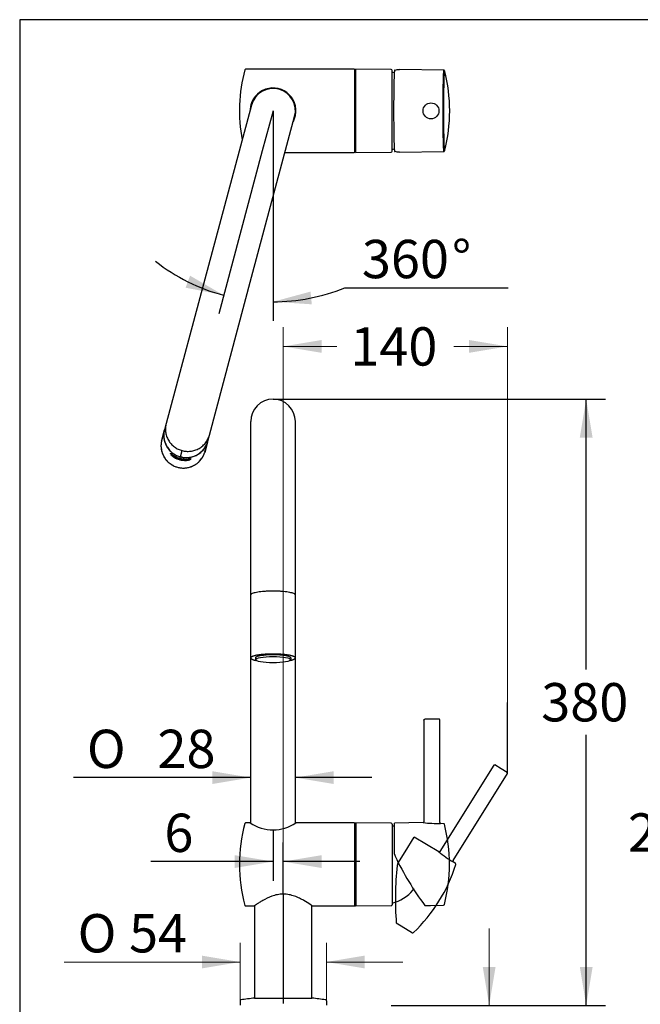
# Model space of a CAD drawing. Units: millimetres. Extents: x 7 to 203, y 4 to 291.
# Drawn here: x 7 to 104, y 137 to 291 of the extents above; entities that cross this region are included whole.
import ezdxf
from ezdxf.enums import TextEntityAlignment as Align
from ezdxf.lldxf.tags import DXFTag

# ---------------------------------------------------------------- set-up
doc = ezdxf.new("R2010")
doc.units = ezdxf.units.MM
for name, color, linetype in [('Default', 7, 'Continuous'), ('Layer1', 7, 'Continuous'), ('Layer10', 7, 'Continuous'), ('Layer2', 7, 'Continuous'), ('Layer3', 7, 'Continuous'), ('Layer4', 7, 'Continuous'), ('Layer5', 7, 'Continuous'), ('Layer6', 7, 'Continuous'), ('Layer7', 7, 'Continuous'), ('Layer8', 7, 'Continuous'), ('Layer9', 7, 'Continuous'), ('MDS_Layer_24', 7, 'Continuous'), ('Standard', 7, 'Continuous')]:
    doc.layers.add(name, color=color, linetype=linetype)
doc.styles.add('SEACAD_arial_ttf', font='arial.ttf')
doc.styles.add('SEACAD_semeca1_ttf', font='semeca1.ttf')
tags = doc.linetypes.add('CENTER2', pattern=[28.575, 19.05, -3.175, 3.175, -3.175]).pattern_tags.tags
tags[10:11] = [DXFTag(74, 4), DXFTag(75, 0), DXFTag(340, '0'), DXFTag(46, 0.0), DXFTag(50, 0.0), DXFTag(44, 0.0), DXFTag(45, 0.0)]
tags[8:9] = [DXFTag(74, 4), DXFTag(75, 0), DXFTag(340, '0'), DXFTag(46, 0.0), DXFTag(50, 0.0), DXFTag(44, 0.0), DXFTag(45, 0.0)]
tags[6:7] = [DXFTag(74, 4), DXFTag(75, 0), DXFTag(340, '0'), DXFTag(46, 0.0), DXFTag(50, 0.0), DXFTag(44, 0.0), DXFTag(45, 0.0)]
tags[4:5] = [DXFTag(74, 4), DXFTag(75, 0), DXFTag(340, '0'), DXFTag(46, 0.0), DXFTag(50, 0.0), DXFTag(44, 0.0), DXFTag(45, 0.0)]
tags = doc.linetypes.add('HIDDEN2', pattern=[4.7625, 3.175, -1.5875]).pattern_tags.tags
tags[6:7] = [DXFTag(74, 4), DXFTag(75, 0), DXFTag(340, '0'), DXFTag(46, 0.0), DXFTag(50, 0.0), DXFTag(44, 0.0), DXFTag(45, 0.0)]
tags[4:5] = [DXFTag(74, 4), DXFTag(75, 0), DXFTag(340, '0'), DXFTag(46, 0.0), DXFTag(50, 0.0), DXFTag(44, 0.0), DXFTag(45, 0.0)]
doc.dimstyles.new('$DDT_AUDIT_GENERATED_(6BC)', dxfattribs={"dimtxt": 6, "dimasz": 6, "dimexe": 3, "dimexo": 0, "dimgap": 3, "dimtad": 0, "dimtih": 1, "dimtoh": 1, "dimdec": 0, "dimlfac": 4, "dimtxsty": 'SEACAD_arial_ttf', "dimblk1": '_SE_FILLED', "dimblk2": '_SE_FILLED', "dimsah": 1, "dimcen": 3, "dimclrd": 136, "dimclre": 136, "dimclrt": 136, "dimadec": 0, "dimazin": 0, "dimtfac": 1, "dimtdec": 0, "dimtofl": 0, "dimtmove": 0, "dimatfit": 3, "dimfxl": 0, "dimtolj": 1, "dimarcsym": 0})
doc.dimstyles.new('JIS', dxfattribs={"dimtxt": 6, "dimasz": 6, "dimexe": 3, "dimexo": 0, "dimgap": 3, "dimtad": 0, "dimtih": 1, "dimtoh": 1, "dimlfac": 4, "dimdsep": 46, "dimtxsty": 'SEACAD_arial_ttf', "dimblk1": '_SE_FILLED', "dimblk2": '_SE_FILLED', "dimsah": 1, "dimcen": 3, "dimclrd": 136, "dimclre": 136, "dimclrt": 136, "dimadec": 0, "dimazin": 0, "dimtfac": 1, "dimtofl": 0, "dimtmove": 0, "dimatfit": 3, "dimfxl": 0, "dimtolj": 1, "dimarcsym": 0})

# ---------------------------------------------------------------- blocks, each defined once
blk = doc.blocks.new('SE')
at = {"layer": 'Layer9', "color": 7, "linetype": 'Continuous'}
blk.add_line((52.38, 137.86), (52.38, 152.32), dxfattribs=at)
blk = doc.blocks.new('SE1')
at = {"layer": 'Layer9', "color": 7, "linetype": 'Continuous'}
blk.add_line((43.38, 152.32), (43.38, 137.86), dxfattribs=at)
blk = doc.blocks.new('SE10')
at = {"layer": 'Layer8', "color": 7, "linetype": 'HIDDEN2'}
for p, q in [((74.5, 159.21), (74.49, 159.21)), ((74.88, 158.91), (74.5, 159.21))]:
    blk.add_line(p, q, dxfattribs=at)
blk = doc.blocks.new('SE11')
at = {"layer": 'Layer8', "color": 7, "linetype": 'HIDDEN2'}
for p, q in [((65.58, 149.62), (66.35, 149.16)), ((66.35, 149.16), (66.37, 149.15))]:
    blk.add_line(p, q, dxfattribs=at)
blk = doc.blocks.new('SE12')
at = {"layer": 'Layer7', "color": 7, "linetype": 'Continuous'}
blk.add_line((73.01, 165.16), (72.53, 165.21), dxfattribs=at)
blk = doc.blocks.new('SE13')
at = {"layer": 'Layer7', "color": 7, "linetype": 'Continuous'}
blk.add_line((70.05, 152.36), (70.95, 152.38), dxfattribs=at)
blk = doc.blocks.new('SE14')
at = {"layer": 'Layer5', "color": 7, "linetype": 'Continuous'}
blk.add_open_spline([(52.43, 152.28), (52.43, 152.28), (52.4, 152.3), (52.28, 152.39), (52.19, 152.45), (51.83, 152.69), (51.5, 152.91), (50.88, 153.26), (50.66, 153.37), (50.19, 153.6), (49.93, 153.72), (49.39, 153.91), (49.1, 153.99), (48.5, 154.11), (48.19, 154.14), (47.57, 154.14), (47.26, 154.11), (46.66, 153.99), (46.37, 153.91), (45.56, 153.62), (45.08, 153.37), (44.47, 153.02), (44.28, 152.91), (43.96, 152.7), (43.82, 152.61), (43.58, 152.45), (43.49, 152.39), (43.36, 152.3), (43.33, 152.28), (43.33, 152.28)], degree=3, knots=[0.5003315, 0.5003315, 0.5003315, 0.5003315, 0.53125, 0.53125, 0.5625, 0.5625, 0.625, 0.625, 0.65625, 0.65625, 0.6875, 0.6875, 0.71875, 0.71875, 0.75, 0.75, 0.78125, 0.78125, 0.8125, 0.8125, 0.875, 0.875, 0.90625, 0.90625, 0.9375, 0.9375, 0.96875, 0.96875, 1, 1, 1, 1], dxfattribs=at)
blk = doc.blocks.new('DMBLK524')
at = {"layer": 'Layer3', "linetype": 'Continuous', "lineweight": 20}
for points in [[(35.13, 144.51), (35.13, 142.51), (41.13, 143.51)], [(60.63, 144.51), (54.63, 143.51), (60.63, 142.51)]]:
    blk.add_hatch(color=136, dxfattribs=at).paths.add_polyline_path(points)
at = {"layer": 'Layer3', "color": 136, "linetype": 'Continuous', "lineweight": 20}
for p, q in [((41.13, 137.45), (41.13, 146.51)), ((54.63, 137.45), (54.63, 146.51)), ((13.58, 143.51), (41.13, 143.51)), ((54.63, 143.51), (66.63, 143.51))]:
    blk.add_line(p, q, dxfattribs=at)
for s, style, p in [('O', 'SEACAD_semeca1_ttf', (15.68, 151.01)), ('54', 'SEACAD_arial_ttf', (23.73, 151.01))]:
    blk.add_text(s, height=6, dxfattribs=dict(at, style=style)).set_placement(p, align=Align.TOP_LEFT)
blk = doc.blocks.new('_SE_FILLED')
at = {"color": 0}
blk.add_line((0, 0), (-1, 0), dxfattribs=at)
blk.add_solid([(0, 0), (-1, -0.1665), (-1, 0.1665), (0, 0)], dxfattribs=at)
blk = doc.blocks.new('DMBLK526')
at = {"layer": 'Layer3', "linetype": 'Continuous', "lineweight": 20}
for points in [[(81.13, 142.73), (79.13, 142.73), (80.13, 136.73)], [(81.13, 115.73), (80.13, 121.73), (79.13, 115.73)]]:
    blk.add_hatch(color=136, dxfattribs=at).paths.add_polyline_path(points)
at = {"layer": 'Layer3', "color": 136, "linetype": 'Continuous', "lineweight": 20}
for p, q in [((80.13, 148.73), (80.13, 136.73)), ((64.76, 136.73), (83.13, 136.73)), ((51.66, 121.73), (83.13, 121.73)), ((80.13, 121.73), (80.13, 109.73))]:
    blk.add_line(p, q, dxfattribs=at)
at = {"layer": 'Layer3', "color": 136, "linetype": 'Continuous', "lineweight": 20, "style": 'SEACAD_arial_ttf'}
blk.add_text('max.60', height=6, dxfattribs=at).set_placement((65.71, 132.23), align=Align.TOP_LEFT)
blk = doc.blocks.new('DMBLK527')
at = {"layer": 'Layer3', "linetype": 'Continuous', "lineweight": 20}
for points in [[(53.88, 240.86), (47.88, 239.86), (53.88, 238.86)], [(76.99, 240.86), (76.99, 238.86), (82.99, 239.86)]]:
    blk.add_hatch(color=136, dxfattribs=at).paths.add_polyline_path(points)
at = {"layer": 'Layer3', "color": 136, "linetype": 'Continuous', "lineweight": 20}
for p, q in [((47.88, 154.12), (47.88, 242.86)), ((82.99, 184.11), (82.99, 242.86)), ((56.29, 239.86), (47.88, 239.86)), ((82.99, 239.86), (74.58, 239.86))]:
    blk.add_line(p, q, dxfattribs=at)
at = {"layer": 'Layer3', "color": 136, "linetype": 'Continuous', "lineweight": 20, "style": 'SEACAD_arial_ttf'}
blk.add_text('140', height=6, dxfattribs=at).set_placement((58.39, 242.86), align=Align.TOP_LEFT)
blk = doc.blocks.new('DMBLK531')
at = {"layer": 'Default', "linetype": 'Continuous', "lineweight": 30}
for points in [[(96.33, 225.6), (95.33, 231.6), (94.33, 225.6)], [(96.33, 142.73), (94.33, 142.73), (95.33, 136.73)]]:
    blk.add_hatch(color=136, dxfattribs=at).paths.add_polyline_path(points)
at = {"layer": 'Default', "color": 136, "linetype": 'Continuous', "lineweight": 30}
for p, q in [((46.28, 231.6), (98.33, 231.6)), ((95.33, 189.27), (95.33, 231.6)), ((95.33, 136.73), (95.33, 179.07)), ((64.76, 136.73), (98.33, 136.73))]:
    blk.add_line(p, q, dxfattribs=at)
at = {"layer": 'Default', "color": 136, "linetype": 'Continuous', "lineweight": 30, "style": 'SEACAD_arial_ttf'}
blk.add_text('380', height=6, dxfattribs=at).set_placement((88.29, 187.17), align=Align.TOP_LEFT)
blk = doc.blocks.new('DMBLK534')
at = {"layer": 'Default', "linetype": 'Continuous', "lineweight": 30}
for points in [[(107.9, 184.83), (109.9, 184.83), (108.9, 190.83)], [(107.9, 142.73), (108.9, 136.73), (109.9, 142.73)]]:
    blk.add_hatch(color=136, dxfattribs=at).paths.add_polyline_path(points)
at = {"layer": 'Default', "color": 136, "linetype": 'Continuous', "lineweight": 30}
for p, q in [((118.49, 190.83), (105.9, 190.83)), ((108.9, 168.88), (108.9, 190.83)), ((108.9, 136.73), (108.9, 158.68)), ((166.13, 136.73), (105.9, 136.73))]:
    blk.add_line(p, q, dxfattribs=at)
at = {"layer": 'Default', "color": 136, "linetype": 'Continuous', "lineweight": 30, "style": 'SEACAD_arial_ttf'}
blk.add_text('216', height=6, dxfattribs=at).set_placement((101.86, 166.78), align=Align.TOP_LEFT)
blk = doc.blocks.new('DMBLK537')
at = {"layer": 'Default', "linetype": 'Continuous', "lineweight": 30}
for points in [[(32.58, 249.06), (38.55, 247.87), (33.29, 250.93)], [(52.15, 248.44), (46.28, 246.85), (52.35, 246.45)]]:
    blk.add_hatch(color=136, dxfattribs=at).paths.add_polyline_path(points)
at = {"layer": 'Default', "color": 136, "linetype": 'Continuous', "lineweight": 30}
for p, q in [((44.6, 270.45), (37.77, 244.97)), ((46.28, 270.23), (46.28, 243.85)), ((57.5, 249.04), (83.09, 249.04))]:
    blk.add_line(p, q, dxfattribs=at)
for start, end in [(231.9921, 255), (270, 292.0575)]:
    blk.add_arc((46.28, 276.73), 29.88, start, end, dxfattribs=at)
at = {"layer": 'Default', "color": 136, "linetype": 'Continuous', "lineweight": 30, "style": 'SEACAD_arial_ttf'}
for s, p in [('360', (60.2, 256.54)), ('°', (74.29, 256.54))]:
    blk.add_text(s, height=6, dxfattribs=at).set_placement(p, align=Align.TOP_LEFT)
blk = doc.blocks.new('DMBLK538')
at = {"layer": 'Default', "linetype": 'Continuous', "lineweight": 30}
for points in [[(40.28, 160.23), (40.28, 158.23), (46.28, 159.23)], [(53.88, 160.23), (47.88, 159.23), (53.88, 158.23)]]:
    blk.add_hatch(color=136, dxfattribs=at).paths.add_polyline_path(points)
at = {"layer": 'Default', "color": 136, "linetype": 'Continuous', "lineweight": 30}
for p, q in [((46.28, 164.19), (46.28, 156.23)), ((47.88, 154.14), (47.88, 162.23)), ((46.28, 159.23), (27.16, 159.23)), ((59.88, 159.23), (47.88, 159.23))]:
    blk.add_line(p, q, dxfattribs=at)
at = {"layer": 'Default', "color": 136, "linetype": 'Continuous', "lineweight": 30, "style": 'SEACAD_arial_ttf'}
blk.add_text('6', height=6, dxfattribs=at).set_placement((29.26, 166.73), align=Align.TOP_LEFT)
blk = doc.blocks.new('DMBLK539')
at = {"layer": 'Default', "linetype": 'Continuous', "lineweight": 30}
for points in [[(36.78, 173.37), (36.78, 171.37), (42.78, 172.37)], [(55.78, 173.37), (49.78, 172.37), (55.78, 171.37)]]:
    blk.add_hatch(color=136, dxfattribs=at).paths.add_polyline_path(points)
at = {"layer": 'Default', "color": 136, "linetype": 'Continuous', "lineweight": 30}
for p, q in [((42.78, 172.37), (15.03, 172.37)), ((61.78, 172.37), (49.78, 172.37))]:
    blk.add_line(p, q, dxfattribs=at)
for s, style, p in [('O', 'SEACAD_semeca1_ttf', (17.13, 179.87)), ('28', 'SEACAD_arial_ttf', (28.18, 179.87))]:
    blk.add_text(s, height=6, dxfattribs=dict(at, style=style)).set_placement(p, align=Align.TOP_LEFT)

msp = doc.modelspace()

# ---------------------------------------------------------------- linework, layer by layer
at = {"layer": 'Layer1', "color": 7, "linetype": 'Continuous'}
for p, q in [((43.5099, 191.1072), (43.5099, 190.8311)), ((49.0541, 191.1072), (49.0541, 190.831))]:
    msp.add_line(p, q, dxfattribs=at)
msp.add_arc((46.282, 170.6568), 6.4623, 236.279436, 303.720572, dxfattribs=at)
msp.add_ellipse((46.282, 190.8311), major_axis=(2.7721, 0), ratio=0.17364828, dxfattribs=at)
for points, weights, knots in [([(49.782, 200.9553), (49.782, 201.563), (46.282, 201.563), (42.782, 201.563), (42.782, 200.9553)], [1, 0.707106781187, 1, 0.707106781187, 1], [0, 0, 0, 0.5, 0.5, 1, 1, 1]), ([(48.9792, 190.7199), (51.0736, 191.1596), (48.6778, 191.5503), (46.282, 191.9409), (43.8862, 191.5503), (41.4904, 191.1596), (43.5849, 190.7199)], [1, 0.72900208298, 1, 0.72900208298, 1, 0.72900208298, 1], [0, 0, 0, 0.33333333, 0.33333333, 0.66666667, 0.66666667, 1, 1, 1]), ([(49.0541, 191.1072), (49.0544, 191.5886), (46.2822, 191.5886), (43.5099, 191.5886), (43.5099, 191.1072)], [1, 0.707091078226, 1, 0.707091078226, 1], [0, 0, 0, 0.5, 0.5, 1, 1, 1])]:
    msp.add_rational_spline(points, weights, degree=2, knots=knots, dxfattribs=at)
at = {"layer": 'Layer10', "color": 7, "linetype": 'Continuous'}
for p, q in [((41.132, 137.452), (41.132, 136.7318)), ((43.382, 137.8568), (52.382, 137.8568)), ((54.632, 137.452), (54.632, 136.7318))]:
    msp.add_line(p, q, dxfattribs=at)
for centre, radius, start, end in [((41.257, 137.452), 0.125, 99.956004, 180), ((41.257, 137.452), 0.125, 99.956004, 180), ((45.5577, 112.9516), 25, 94.992622, 99.956004), ((50.2063, 112.9516), 25, 80.043996, 85.007378), ((54.507, 137.452), 0.125, 0, 80.043996), ((54.507, 137.452), 0.125, 0, 80.043996)]:
    msp.add_arc(centre, radius, start, end, dxfattribs=at)
at = {"layer": 'Layer2', "color": 7, "linetype": 'Continuous'}
msp.add_arc((46.282, 228.1039), 3.5, 0, 180, dxfattribs=at)
at = {"layer": 'Layer3', "color": 7, "linetype": 'Continuous'}
msp.add_line((82.9915, 173.0492), (82.9915, 184.1496), dxfattribs=at)
at = {"layer": 'Layer4', "color": 7, "linetype": 'Continuous'}
msp.add_line((68.2169, 154.944), (68.2169, 154.7818), dxfattribs=at)
for start, end in [(72.264317, 75.948143), (284.051857, 320.208177)]:
    msp.add_arc((63.4145, 158.7818), 6.25, start, end, dxfattribs=at)
msp.add_open_spline([(68.257, 154.991), (68.2371, 154.9674), (68.2169, 154.944)], degree=2, dxfattribs=at)
at = {"layer": 'Layer5', "color": 7, "linetype": 'Continuous'}
for p, q in [((42.782, 165.2818), (41.978, 165.2818)), ((58.982, 165.2818), (49.8695, 165.2818)), ((59.107, 152.4068), (59.107, 165.1568)), ((59.107, 165.1568), (59.107, 152.4068)), ((41.978, 152.2818), (43.332, 152.2818)), ((52.432, 152.2818), (58.982, 152.2818))]:
    msp.add_line(p, q, dxfattribs=at)
for centre, radius, start, end in [((66.0222, 158.7818), 25, 165.150472, 194.849528), ((41.978, 165.1568), 0.125, 90, 165.150472), ((58.982, 165.1568), 0.125, 0, 90), ((41.978, 152.4068), 0.125, 194.849528, 270), ((58.982, 152.4068), 0.125, 270, 360)]:
    msp.add_arc(centre, radius, start, end, dxfattribs=at)
at = {"layer": 'Layer6', "color": 7, "linetype": 'Continuous'}
for p, q in [((59.232, 165.2807), (59.107, 165.1568)), ((64.8081, 165.232), (59.232, 165.2807)), ((59.232, 165.2807), (59.232, 152.2829)), ((64.932, 165.107), (64.932, 152.4565)), ((64.932, 165.107), (64.932, 152.4565)), ((59.107, 152.4068), (59.232, 152.2829)), ((59.232, 152.2829), (64.8081, 152.3315))]:
    msp.add_line(p, q, dxfattribs=at)
msp.add_circle((71.0201, 276.7318), 1.25, dxfattribs=at)
for centre, start, end in [((64.807, 165.107), 0, 89.5), ((64.807, 152.4565), 270.5, 360)]:
    msp.add_arc(centre, 0.125, start, end, dxfattribs=at)
at = {"layer": 'Layer7', "color": 7, "linetype": 'Continuous'}
for p, q in [((69.9184, 181.4096), (69.9184, 165.471)), ((71.1684, 181.5318), (70.0413, 181.5121)), ((72.2956, 181.5121), (71.1684, 181.5318)), ((72.4184, 165.339), (72.4184, 181.4096)), ((69.7975, 165.346), (65.3184, 165.2678)), ((65.3184, 162.5125), (65.3184, 165.2676)), ((69.7969, 165.3457), (69.7956, 165.346)), ((72.4184, 165.339), (72.4173, 165.3389)), ((72.5293, 165.2148), (72.5281, 165.2147)), ((65.3184, 160.3847), (65.3184, 162.5125)), ((70.9478, 152.3757), (72.9989, 152.4115))]:
    msp.add_line(p, q, dxfattribs=at)
for centre, radius, start, end in [((69.7946, 165.4707), 0.125, 271.051525, 359.998882), ((71.1013, 172.2403), 7.0169, 259.288438, 270.57387), ((71.8941, 171.8014), 6.6172, 263.732021, 275.498173), ((72.9945, 165.0361), 0.1249, 14.520335, 83.536949), ((48.9184, 158.7818), 25, 345.459271, 14.561507), ((66.0684, 160.3847), 0.75, 180, 206.017095), ((110.3309, 181.9893), 50.0037, 206.017094, 216.337544), ((72.9967, 152.5365), 0.125, 271, 345.459316)]:
    msp.add_arc(centre, radius, start, end, dxfattribs=at)
for points, weights in [([(69.9185, 181.3871), (69.9185, 181.4594), (69.9692, 181.5108), (70.0413, 181.5121)], [1.163242405, 0.942876085726, 0.945619601196, 1.17147295141]), ([(72.4184, 181.3871), (72.4184, 181.4594), (72.3677, 181.5108), (72.2956, 181.5121)], [1.163242405, 0.942876085726, 0.945619601198, 1.17147295141]), ([(72.4184, 165.339), (72.4184, 165.2722), (72.4629, 165.2223), (72.5293, 165.2148)], [1.1454207152, 0.951526431495, 0.951526428266, 1.14542070552])]:
    msp.add_rational_spline(points, weights, degree=3, dxfattribs=at)
at = {"layer": 'Layer8', "color": 7, "linetype": 'CENTER2'}
for p, q in [((46.282, 276.7318), (44.5997, 270.4533)), ((46.282, 276.7318), (46.282, 270.2318)), ((47.882, 154.1155), (47.882, 137.0245))]:
    msp.add_line(p, q, dxfattribs=at)
at = {"layer": 'Layer8', "color": 7, "linetype": 'HIDDEN2'}
for p, q in [((80.8643, 174.3268), (72.4181, 160.81)), ((81.9891, 173.768), (81.0228, 174.3486)), ((74.4683, 159.3733), (82.9844, 173.002)), ((82.9346, 173.154), (81.9891, 173.768)), ((66.9494, 160.7388), (68.4093, 163.0752)), ((72.2494, 160.7681), (68.4095, 163.0754)), ((65.8218, 158.9342), (66.9494, 160.7388)), ((72.2487, 160.7683), (72.2477, 160.7691)), ((74.4683, 159.3733), (74.4673, 159.3738)), ((74.4965, 159.2092), (74.4954, 159.2098)), ((66.3517, 149.1591), (68.11, 148.1026))]:
    msp.add_line(p, q, dxfattribs=at)
for centre, radius, start, end in [((72.3129, 160.8755), 0.125, 239.051525, 327.998882), ((77.0085, 165.924), 7.0169, 227.288438, 238.57387), ((66.4578, 158.5368), 0.75, 148, 174.017095), ((51.0644, 166.2656), 25, 313.459271, 342.561507), ((77.4482, 165.1317), 6.6172, 231.732021, 243.498173), ((74.7963, 158.8112), 0.1249, 342.520335, 51.536949), ((115.4432, 153.403), 50.0037, 174.017094, 184.337544), ((68.1744, 148.2097), 0.125, 239, 313.459316)]:
    msp.add_arc(centre, radius, start, end, dxfattribs=at)
for points, weights in [([(80.8524, 174.3077), (80.8907, 174.369), (80.961, 174.3857), (81.0228, 174.3486)], [1.163242405, 0.942876085726, 0.945619601196, 1.17147295141]), ([(82.9725, 172.9829), (83.0108, 173.0442), (82.9951, 173.1147), (82.9346, 173.154)], [1.163242405, 0.942876085726, 0.945619601198, 1.17147295141]), ([(74.4683, 159.3733), (74.4329, 159.3167), (74.4442, 159.2508), (74.4965, 159.2092)], [1.1454207152, 0.951526431495, 0.951526428266, 1.14542070552])]:
    msp.add_rational_spline(points, weights, degree=3, dxfattribs=at)
at = {"layer": 'MDS_Layer_24', "color": 7, "linetype": 'Continuous'}
for p, q in [((58.982, 283.2318), (41.978, 283.2318)), ((59.232, 283.2307), (59.107, 283.1068)), ((59.107, 276.7318), (59.107, 283.1068)), ((59.107, 283.1068), (59.107, 280.2318)), ((59.232, 276.7318), (59.232, 283.2307)), ((64.8081, 283.182), (59.232, 283.2307)), ((64.932, 276.7318), (64.932, 283.057)), ((73.0176, 283.1021), (66.0619, 283.2235)), ((42.9013, 277.6377), (36.172, 252.5236)), ((59.107, 270.3568), (59.107, 276.7318)), ((59.232, 270.2329), (59.232, 276.7318)), ((64.932, 270.4065), (64.932, 276.7318)), ((42.9335, 250.7119), (49.6628, 275.8259)), ((59.107, 273.2318), (59.107, 270.3568)), ((48.1638, 270.2318), (58.982, 270.2318)), ((59.107, 270.3568), (59.232, 270.2329)), ((59.232, 270.2329), (64.8081, 270.2815)), ((66.0621, 270.24), (73.0176, 270.3615)), ((36.172, 252.5236), (29.5449, 227.7911)), ((36.3064, 225.9793), (42.9335, 250.7119)), ((29.2518, 226.6887), (28.8169, 225.0659)), ((28.844, 225.1832), (29.2788, 226.806)), ((29.2788, 226.806), (29.2518, 226.6887)), ((29.2964, 226.8636), (29.2788, 226.806)), ((29.2865, 226.8265), (29.2848, 226.82)), ((29.5449, 227.7911), (29.2865, 226.8265)), ((28.8169, 225.0659), (28.844, 225.1832)), ((36.0444, 224.9932), (36.0579, 225.0519)), ((36.0479, 225.0147), (36.3064, 225.9793)), ((31.7751, 222.5912), (32.0336, 223.5558)), ((36.0091, 224.8781), (35.5743, 223.2553)), ((35.6096, 223.3704), (36.0444, 224.9932)), ((36.0091, 224.8781), (36.0444, 224.9932)), ((30.3345, 222.8822), (30.2951, 222.9297)), ((30.3377, 222.8944), (30.3344, 222.8822)), ((30.3476, 223.0304), (30.3411, 223.0059)), ((30.5354, 222.6889), (30.4885, 222.7326)), ((30.5387, 222.7013), (30.5354, 222.6889)), ((30.8042, 222.5346), (30.5354, 222.6889)), ((30.5927, 222.8153), (30.5851, 222.7867)), ((30.5927, 222.8153), (30.7291, 222.7251)), ((30.7778, 222.5048), (30.708, 222.5546)), ((30.7231, 222.7779), (30.7179, 222.7587)), ((30.7291, 222.7251), (30.7184, 222.6852)), ((30.781, 222.5166), (30.7779, 222.5048)), ((30.8545, 222.7062), (30.8284, 222.6088)), ((30.9676, 222.5325), (30.8284, 222.6088)), ((30.8347, 222.6323), (30.9739, 222.5558)), ((30.8545, 222.7062), (31.1102, 222.5721)), ((30.9887, 222.6113), (30.9676, 222.5325)), ((30.995, 222.6346), (30.9887, 222.6113)), ((31.0793, 222.5659), (30.9887, 222.6113)), ((30.9982, 222.5711), (31.079, 222.5311)), ((31.0855, 222.5891), (31.0793, 222.5659)), ((31.0798, 222.5657), (31.0793, 222.5659)), ((31.086, 222.5888), (31.0798, 222.5657)), ((31.1572, 222.5124), (31.1633, 222.5355)), ((31.1875, 222.4535), (31.1813, 222.4305)), ((31.3595, 222.3582), (31.1813, 222.4305)), ((31.1875, 222.4535), (31.2553, 222.4259)), ((31.1946, 222.494), (31.1885, 222.471)), ((31.5327, 222.3769), (31.5266, 222.3541)), ((31.6781, 222.1248), (31.6747, 222.1123)), ((31.688, 222.1618), (31.6849, 222.1505)), ((31.6983, 222.2005), (31.6951, 222.1886)), ((31.7106, 222.2633), (31.7055, 222.2445)), ((31.735, 222.3544), (31.7289, 222.3316)), ((31.9159, 222.2524), (31.922, 222.2752)), ((32.1949, 222.2573), (32.1688, 222.1599)), ((32.3201, 222.1444), (32.1688, 222.1599)), ((32.1749, 222.1828), (32.3263, 222.1676)), ((32.1949, 222.2573), (32.3462, 222.2419)), ((32.3312, 222.1859), (32.3201, 222.1444)), ((32.3365, 222.2059), (32.3312, 222.1859)), ((32.6053, 222.1745), (32.3312, 222.1859)), ((32.3462, 222.2419), (32.3365, 222.2059)), ((32.3365, 222.2059), (32.6107, 222.1945)), ((32.6053, 222.1745), (32.5942, 222.1331)), ((32.7514, 222.1362), (32.5942, 222.1331)), ((32.6005, 222.1566), (32.7578, 222.16)), ((32.6107, 222.1945), (32.6053, 222.1745)), ((32.6203, 222.2305), (32.6107, 222.1945)), ((32.6203, 222.2305), (32.7775, 222.2336)), ((32.647, 222.0702), (32.6435, 222.0572)), ((32.9548, 222.0616), (32.6435, 222.0572)), ((32.6548, 222.0305), (32.6516, 222.0185)), ((32.7775, 222.2336), (32.7514, 222.1362)), ((32.9505, 222.2451), (32.9244, 222.1476)), ((32.9505, 222.2451), (33.3786, 222.3107)), ((33.0178, 222.077), (32.9548, 222.0616)), ((32.9583, 222.0746), (32.9548, 222.0616)), ((33.0897, 222.1846), (33.4002, 222.2414)), ((33.0961, 222.2085), (33.0897, 222.1846)), ((33.3204, 222.2467), (33.0961, 222.2085)), ((33.101, 222.2265), (33.0961, 222.2085)), ((33.101, 222.2265), (33.3252, 222.2647)), ((33.1058, 222.2447), (33.101, 222.2265)), ((33.3736, 222.2921), (33.1058, 222.2447)), ((33.1125, 222.2695), (33.1058, 222.2447)), ((33.2847, 222.1555), (33.2268, 222.1331)), ((33.2299, 222.1449), (33.2268, 222.1331)), ((33.3252, 222.2647), (33.3204, 222.2467)), ((33.3786, 222.3107), (33.3736, 222.2921)), ((33.4002, 222.2414), (33.3952, 222.2228)), ((35.6096, 223.3704), (35.5743, 223.2553))]:
    msp.add_line(p, q, dxfattribs=at)
for centre, radius, start, end in [((66.0222, 276.7318), 25, 165.150472, 190.484282), ((41.978, 283.1068), 0.125, 90, 165.150472), ((58.982, 283.1068), 0.125, 0, 90), ((64.807, 283.057), 0.125, 0, 89.500026), ((63.4145, 276.7318), 6.25, 72.710504, 75.948142), ((228.6085, 277.1886), 163.439, 178.292071, 180.160149), ((48.9454, 276.7318), 25, 0, 14.464813), ((261.1498, 277.1215), 188.2898, 178.530532, 180.118583), ((225.6868, 277.1511), 152.7177, 178.22805, 180.15732), ((46.282, 276.7318), 3.5875, 332.492738, 165), ((46.282, 276.7318), 3.5, 75, 165), ((46.282, 276.7318), 3.5, 345, 75), ((46.282, 276.7318), 3.5875, 165, 177.318843), ((228.5891, 276.2747), 163.4196, 179.839738, 181.708039), ((259.3918, 276.3211), 186.5319, 179.873856, 181.476874), ((224.8433, 276.3004), 151.8743, 179.837265, 181.77725), ((48.9454, 276.7318), 25, 345.535187, 360), ((58.982, 270.3568), 0.125, 270, 360), ((64.807, 270.4065), 0.125, 270.499974, 360), ((63.4145, 276.7318), 6.25, 284.051858, 287.289496), ((73.014, 270.4976), 0.1356, 271.778299, 342.857128), ((32.2439, 224.3416), 3.5155, 183.515579, 325.43625), ((32.6217, 225.7549), 3.6599, 230.527613, 280.437184), ((33.1402, 226.7049), 4.7419, 233.723116, 252.257471), ((32.603, 225.6839), 3.6307, 234.378748, 276.560153), ((32.525, 225.3841), 3.3627, 237.291842, 273.600616), ((33.1718, 226.7547), 4.8778, 240.607268, 252.126274), ((33.149, 226.7094), 4.7882, 240.678994, 252.195542), ((33.6339, 225.8118), 4.1771, 230.878806, 234.045645), ((33.6285, 225.8123), 4.1521, 232.3372, 233.992558), ((33.5644, 225.89), 4.1634, 235.203763, 238.023613), ((32.636, 226.9903), 4.9718, 258.851483, 270.179764), ((32.634, 226.933), 4.8758, 258.775892, 270.112177), ((32.6296, 226.8181), 4.7229, 258.588298, 277.263959), ((32.3531, 225.0575), 3.0536, 275.609837, 277.207015), ((32.6054, 225.6567), 3.5235, 275.194318, 282.953009), ((32.6053, 225.6558), 3.499, 275.33969, 277.997774)]:
    msp.add_arc(centre, radius, start, end, dxfattribs=at)
for points, weights in [([(65.2978, 283.0356), (65.2676, 282.7423), (65.2421, 282.0599)], [1, 0.983676068515, 1]), ([(73.0176, 283.1021), (72.965, 283.103), (72.9219, 281.95)], [1, 0.953648202994, 1]), ([(73.1483, 282.9919), (73.09, 283.1542), (73.0421, 281.8734)], [1, 0.942151397996, 1]), ([(73.1529, 282.9764), (73.1506, 282.9854), (73.1483, 282.9919)], [1, 0.999899280384, 1]), ([(73.0421, 281.8734), (73.0169, 281.9487), (72.9219, 281.95)], [1, 0.796216903753, 1]), ([(65.2421, 271.4037), (65.2676, 270.7212), (65.2978, 270.428)], [1, 0.983676068495, 1]), ([(72.9219, 271.5135), (73.0169, 271.5149), (73.0421, 271.5902)], [1, 0.796216547411, 1]), ([(72.9219, 271.5135), (72.965, 270.3606), (73.0176, 270.3615)], [1, 0.953648202994, 1]), ([(73.0421, 271.5902), (73.0897, 270.3157), (73.1477, 270.4703)], [1, 0.942673425127, 1]), ([(73.1477, 270.4703), (73.1503, 270.4772), (73.1529, 270.4872)], [1, 0.99987590976, 1]), ([(29.2848, 226.82), (28.4009, 223.4953), (31.7751, 222.5912)], [1, 0.707789295766, 1]), ([(29.253, 226.6904), (29.252, 226.6896), (29.2518, 226.6887)], [1, 0.997458083242, 1]), ([(29.5449, 227.7911), (28.6528, 224.4617), (32.0336, 223.5558)], [1, 0.707106781186, 1]), ([(28.8169, 225.0659), (28.7104, 224.6032), (28.7348, 224.1283)], [1, 0.990643033565, 1]), ([(31.7751, 222.5912), (35.1493, 221.6871), (36.0462, 225.0083)], [1, 0.707789295767, 1]), ([(32.0336, 223.5558), (35.4143, 222.6499), (36.3064, 225.9793)], [1, 0.707106781187, 1]), ([(36.0091, 224.8781), (36.0094, 224.879), (36.0089, 224.8801)], [1, 0.997458083238, 1]), ([(35.1411, 222.3485), (35.4256, 222.7699), (35.5743, 223.2553)], [1, 0.989328389079, 1])]:
    msp.add_rational_spline(points, weights, degree=2, dxfattribs=at)
for points, knots in [([(65.3824, 283.1088), (65.3557, 283.0989), (65.3355, 283.0879), (65.3073, 283.0635), (65.2993, 283.05), (65.2978, 283.0356)], [0, 0, 0, 0, 0.5, 0.5, 1, 1, 1, 1]), ([(73.1442, 283.0034), (73.1431, 283.0071), (73.1402, 283.0158), (73.1321, 283.0326), (73.1181, 283.0533), (73.0986, 283.0735), (73.0705, 283.0912), (73.04, 283.1021), (73.023, 283.1009), (73.0173, 283.1005)], [0, 0, 0, 0, 0.13964597, 0.38349106, 0.54492669, 0.68719355, 0.8195432, 0.94956072, 1, 1, 1, 1]), ([(65.2978, 270.428), (65.2993, 270.4136), (65.3071, 270.4003), (65.3352, 270.3759), (65.3557, 270.3646), (65.3824, 270.3547)], [0, 0, 0, 0, 0.5, 0.5, 1, 1, 1, 1]), ([(29.2836, 226.809), (29.2835, 226.809), (29.2821, 226.8087), (29.2799, 226.8079), (29.279, 226.8067), (29.2788, 226.806)], [0, 0, 0, 0, 0.02633427, 0.51316714, 1, 1, 1, 1]), ([(30.7184, 222.6852), (30.6086, 222.7433), (30.4934, 222.8181), (30.3354, 222.9527), (30.2853, 223.0013), (30.2195, 223.0813), (30.2057, 223.1091), (30.2082, 223.136), (30.2246, 223.1352), (30.2916, 223.0987), (30.3412, 223.063), (30.5007, 222.9437), (30.6161, 222.8562), (30.7231, 222.7779)], [0, 0, 0, 0, 0.25, 0.25, 0.375, 0.375, 0.5, 0.5, 0.625, 0.625, 0.75, 0.75, 1, 1, 1, 1]), ([(30.2206, 223.1237), (30.2276, 223.1093), (30.2399, 223.0905), (30.2851, 223.035), (30.3241, 222.9956), (30.3666, 222.9574)], [0, 0, 0, 0, 0.4068108, 0.4068108, 1, 1, 1, 1]), ([(30.7179, 222.7587), (30.6822, 222.7861), (30.6447, 222.8151), (30.6054, 222.8445), (30.5727, 222.8689), (30.5386, 222.894), (30.5055, 222.9179), (30.4837, 222.9337), (30.4619, 222.9493), (30.4414, 222.9633), (30.4265, 222.9735), (30.4121, 222.9829), (30.3997, 222.9903), (30.3872, 222.9978), (30.3764, 223.0034), (30.3678, 223.0069), (30.3595, 223.0104), (30.3531, 223.0119), (30.3487, 223.0116), (30.3437, 223.0114), (30.3411, 223.0088), (30.3409, 223.0044), (30.3406, 222.9992), (30.3433, 222.9914), (30.3495, 222.9812), (30.3539, 222.9739), (30.3602, 222.9652), (30.3687, 222.9552), (30.3774, 222.9451), (30.3886, 222.9334), (30.4012, 222.9215), (30.4124, 222.911), (30.4248, 222.9), (30.4377, 222.8894), (30.4562, 222.874), (30.476, 222.859), (30.4955, 222.8452), (30.5256, 222.8237), (30.5559, 222.8041), (30.5851, 222.7867)], [0, 0, 0, 0, 0.14529191, 0.14529191, 0.14529191, 0.26594752, 0.26594752, 0.26594752, 0.34503888, 0.34503888, 0.34503888, 0.40291022, 0.40291022, 0.40291022, 0.46096923, 0.46096923, 0.46096923, 0.51749861, 0.51749861, 0.51749861, 0.58257727, 0.58257727, 0.58257727, 0.66026729, 0.66026729, 0.66026729, 0.71541768, 0.71541768, 0.71541768, 0.77125319, 0.77125319, 0.77125319, 0.82004646, 0.82004646, 0.82004646, 0.89076092, 0.89076092, 0.89076092, 1, 1, 1, 1]), ([(30.3471, 223.0322), (30.3486, 223.0361), (30.353, 223.0375), (30.3686, 223.0352), (30.3826, 223.029), (30.4007, 223.0186)], [0, 0, 0, 0, 0.442627831, 0.442627831, 1, 1, 1, 1]), ([(31.079, 222.5311), (31.0811, 222.5301), (31.0833, 222.529), (31.0855, 222.528), (31.0927, 222.5247), (31.0999, 222.5216), (31.1068, 222.5189), (31.1143, 222.516), (31.1214, 222.5136), (31.1275, 222.5118), (31.1336, 222.5101), (31.1388, 222.509), (31.143, 222.5086), (31.1482, 222.508), (31.152, 222.5083), (31.1543, 222.5093), (31.1572, 222.5105), (31.1579, 222.5128), (31.1566, 222.516), (31.1555, 222.5185), (31.1532, 222.5216), (31.1491, 222.5252), (31.146, 222.528), (31.1418, 222.5311), (31.1367, 222.5345), (31.1317, 222.5379), (31.1256, 222.5416), (31.1191, 222.5452), (31.107, 222.552), (31.0933, 222.559), (31.0798, 222.5657)], [0, 0, 0, 0, 0.02518474, 0.02518474, 0.02518474, 0.10921753, 0.10921753, 0.10921753, 0.20118362, 0.20118362, 0.20118362, 0.29253202, 0.29253202, 0.29253202, 0.40887643, 0.40887643, 0.40887643, 0.55549812, 0.55549812, 0.55549812, 0.6696313, 0.6696313, 0.6696313, 0.75486786, 0.75486786, 0.75486786, 0.83984572, 0.83984572, 0.83984572, 1, 1, 1, 1]), ([(31.1102, 222.5721), (31.1389, 222.5585), (31.1682, 222.5445), (31.1956, 222.5307), (31.211, 222.5229), (31.2261, 222.5151), (31.2392, 222.5076), (31.2525, 222.5001), (31.2639, 222.4928), (31.2726, 222.4865), (31.2824, 222.4793), (31.2892, 222.473), (31.2933, 222.4677), (31.2975, 222.4623), (31.2989, 222.4578), (31.2975, 222.4546), (31.2959, 222.4508), (31.2904, 222.4484), (31.2804, 222.4484), (31.2735, 222.4484), (31.2641, 222.4496), (31.253, 222.452), (31.2386, 222.4551), (31.2214, 222.4601), (31.2037, 222.4659), (31.1987, 222.4675), (31.1936, 222.4692), (31.1885, 222.471)], [0, 0, 0, 0, 0.1803267, 0.1803267, 0.1803267, 0.28113302, 0.28113302, 0.28113302, 0.38351057, 0.38351057, 0.38351057, 0.49837351, 0.49837351, 0.49837351, 0.6153231, 0.6153231, 0.6153231, 0.75194453, 0.75194453, 0.75194453, 0.84531349, 0.84531349, 0.84531349, 0.96624054, 0.96624054, 0.96624054, 1, 1, 1, 1]), ([(31.1486, 222.5536), (31.1512, 222.5517), (31.1535, 222.5499), (31.1554, 222.5482), (31.1594, 222.5445), (31.1618, 222.5414), (31.1628, 222.539), (31.1634, 222.5375), (31.1636, 222.5363), (31.1633, 222.5352)], [0, 0, 0, 0, 0.22329379, 0.22329379, 0.22329379, 0.71459778, 0.71459778, 0.71459778, 1, 1, 1, 1]), ([(31.1946, 222.494), (31.2137, 222.4874), (31.2325, 222.4815), (31.2488, 222.4774), (31.261, 222.4743), (31.272, 222.4723), (31.2803, 222.4716), (31.284, 222.4713), (31.2872, 222.4713), (31.29, 222.4714)], [0, 0, 0, 0, 0.48004633, 0.48004633, 0.48004633, 0.84158486, 0.84158486, 0.84158486, 1, 1, 1, 1]), ([(31.7055, 222.2445), (31.6601, 222.2563), (31.6146, 222.2704), (31.5726, 222.2859), (31.5401, 222.2978), (31.5091, 222.3108), (31.4826, 222.3236), (31.456, 222.3365), (31.4332, 222.3495), (31.416, 222.3613), (31.3993, 222.3726), (31.3872, 222.3832), (31.3813, 222.3917), (31.3754, 222.4), (31.3756, 222.4066), (31.3816, 222.4106), (31.3871, 222.4143), (31.3973, 222.4162), (31.4113, 222.4163), (31.4268, 222.4165), (31.4472, 222.4145), (31.4713, 222.4107), (31.4956, 222.4069), (31.5245, 222.401), (31.555, 222.3941), (31.5942, 222.3852), (31.6371, 222.3745), (31.6801, 222.3636), (31.6979, 222.359), (31.7158, 222.3544), (31.7337, 222.3497)], [0, 0, 0, 0, 0.13304331, 0.13304331, 0.13304331, 0.2358513, 0.2358513, 0.2358513, 0.33912058, 0.33912058, 0.33912058, 0.43853932, 0.43853932, 0.43853932, 0.53625398, 0.53625398, 0.53625398, 0.62513214, 0.62513214, 0.62513214, 0.72298312, 0.72298312, 0.72298312, 0.82153173, 0.82153173, 0.82153173, 0.948168, 0.948168, 0.948168, 1, 1, 1, 1]), ([(31.3882, 222.4134), (31.3924, 222.4079), (31.3989, 222.4015), (31.4075, 222.3948), (31.4202, 222.3847), (31.4376, 222.3734), (31.4585, 222.3619), (31.4812, 222.3494), (31.509, 222.3363), (31.5392, 222.3239), (31.5504, 222.3193), (31.5621, 222.3147), (31.5741, 222.3103)], [0, 0, 0, 0, 0.21312362, 0.21312362, 0.21312362, 0.52861409, 0.52861409, 0.52861409, 0.87170701, 0.87170701, 0.87170701, 1, 1, 1, 1]), ([(31.7289, 222.3316), (31.7024, 222.3385), (31.6752, 222.3451), (31.6502, 222.3504), (31.6276, 222.3552), (31.6061, 222.3591), (31.5884, 222.3613), (31.5734, 222.3632), (31.5605, 222.364), (31.5509, 222.3637), (31.5412, 222.3633), (31.5344, 222.3617), (31.5305, 222.3592), (31.5263, 222.3564), (31.5254, 222.3525), (31.5274, 222.3477), (31.5298, 222.3421), (31.5363, 222.3352), (31.5474, 222.3274), (31.5553, 222.3218), (31.5659, 222.3156), (31.5788, 222.3094), (31.5917, 222.303), (31.6074, 222.2965), (31.624, 222.2903), (31.6447, 222.2826), (31.6674, 222.2752), (31.6904, 222.2687), (31.6971, 222.2668), (31.7038, 222.265), (31.7106, 222.2633)], [0, 0, 0, 0, 0.12899343, 0.12899343, 0.12899343, 0.24609937, 0.24609937, 0.24609937, 0.34478544, 0.34478544, 0.34478544, 0.44281423, 0.44281423, 0.44281423, 0.54956935, 0.54956935, 0.54956935, 0.67555767, 0.67555767, 0.67555767, 0.76550961, 0.76550961, 0.76550961, 0.85576212, 0.85576212, 0.85576212, 0.96778368, 0.96778368, 0.96778368, 1, 1, 1, 1]), ([(31.5327, 222.377), (31.533, 222.378), (31.5335, 222.3789), (31.5342, 222.3798), (31.5374, 222.3838), (31.5456, 222.3861), (31.5586, 222.3865), (31.569, 222.3867), (31.5828, 222.3857), (31.5989, 222.3835)], [0, 0, 0, 0, 0.10727024, 0.10727024, 0.10727024, 0.60553071, 0.60553071, 0.60553071, 1, 1, 1, 1]), ([(31.7337, 222.3497), (31.7791, 222.3379), (31.8251, 222.3256), (31.8678, 222.3135), (31.9016, 222.304), (31.9343, 222.2944), (31.9623, 222.2852), (31.9905, 222.2758), (32.0146, 222.2666), (32.0325, 222.258), (32.0487, 222.2502), (32.0605, 222.2427), (32.0666, 222.236), (32.073, 222.229), (32.0732, 222.2226), (32.0667, 222.2176), (32.0608, 222.213), (32.0495, 222.2093), (32.0341, 222.2069), (32.018, 222.2043), (31.9972, 222.203), (31.9731, 222.2032), (31.9472, 222.2034), (31.9167, 222.2055), (31.8843, 222.2095), (31.8453, 222.2143), (31.8029, 222.2218), (31.761, 222.2311), (31.7425, 222.2352), (31.724, 222.2397), (31.7055, 222.2445)], [0, 0, 0, 0, 0.13293299, 0.13293299, 0.13293299, 0.23771135, 0.23771135, 0.23771135, 0.34346611, 0.34346611, 0.34346611, 0.43893037, 0.43893037, 0.43893037, 0.53883662, 0.53883662, 0.53883662, 0.62891431, 0.62891431, 0.62891431, 0.72273083, 0.72273083, 0.72273083, 0.8241645, 0.8241645, 0.8241645, 0.94657833, 0.94657833, 0.94657833, 1, 1, 1, 1]), ([(31.7106, 222.2633), (31.7371, 222.2563), (31.7645, 222.2503), (31.7899, 222.246), (31.8081, 222.243), (31.8257, 222.2407), (31.841, 222.2395), (31.8565, 222.2383), (31.8698, 222.2382), (31.8804, 222.239), (31.8934, 222.2399), (31.9028, 222.2422), (31.9087, 222.2452), (31.9147, 222.2482), (31.9172, 222.2521), (31.9159, 222.2567), (31.9147, 222.2611), (31.9098, 222.2661), (31.9013, 222.2715), (31.8927, 222.277), (31.8801, 222.2831), (31.8646, 222.2894), (31.8504, 222.2951), (31.8334, 222.3011), (31.8151, 222.3069), (31.797, 222.3127), (31.7772, 222.3185), (31.7572, 222.324), (31.7478, 222.3266), (31.7383, 222.3292), (31.7289, 222.3316)], [0, 0, 0, 0, 0.12895349, 0.12895349, 0.12895349, 0.22066158, 0.22066158, 0.22066158, 0.31291715, 0.31291715, 0.31291715, 0.42631957, 0.42631957, 0.42631957, 0.54166445, 0.54166445, 0.54166445, 0.64965334, 0.64965334, 0.64965334, 0.75828963, 0.75828963, 0.75828963, 0.85697728, 0.85697728, 0.85697728, 0.95471132, 0.95471132, 0.95471132, 1, 1, 1, 1]), ([(31.8425, 222.2392), (31.8442, 222.2389), (31.8458, 222.2386), (31.8475, 222.2384), (31.8818, 222.2329), (31.9153, 222.229), (31.9448, 222.2272), (31.9744, 222.2254), (32.0008, 222.2257), (32.0217, 222.2275), (32.042, 222.2293), (32.0579, 222.2326), (32.0673, 222.2371), (32.073, 222.2398), (32.0764, 222.2431), (32.0773, 222.2467)], [0, 0, 0, 0, 0.01343415, 0.01343415, 0.01343415, 0.29043783, 0.29043783, 0.29043783, 0.56854809, 0.56854809, 0.56854809, 0.83754587, 0.83754587, 0.83754587, 1, 1, 1, 1]), ([(31.8634, 222.315), (31.8664, 222.3139), (31.8692, 222.3127), (31.872, 222.3116), (31.886, 222.3059), (31.8975, 222.3004), (31.9058, 222.2953), (31.914, 222.2903), (31.9191, 222.2856), (31.9212, 222.2815), (31.9223, 222.2793), (31.9226, 222.2772), (31.9221, 222.2753)], [0, 0, 0, 0, 0.0719943, 0.0719943, 0.0719943, 0.43849889, 0.43849889, 0.43849889, 0.80239182, 0.80239182, 0.80239182, 1, 1, 1, 1])]:
    msp.add_open_spline(points, degree=3, knots=knots, dxfattribs=at)
for points in [[(65.3824, 283.1088), (65.6028, 283.1908), (65.8293, 283.2277), (66.0617, 283.2236)], [(66.062, 270.2402), (65.8291, 270.2361), (65.6013, 270.2734), (65.3824, 270.3547)], [(30.5858, 222.7908), (30.6323, 222.7607), (30.6791, 222.7334), (30.7248, 222.7091)]]:
    msp.add_open_spline(points, degree=3, dxfattribs=at)
for points, weights in [([(29.2518, 226.6887), (28.5047, 223.445), (31.7695, 222.5702), (35.0342, 221.6955), (36.0091, 224.8781)], [1, 0.719339800339, 1, 0.719339800339, 1]), ([(28.7348, 224.1283), (28.8631, 221.6339), (31.3032, 220.956), (33.7433, 220.2781), (35.1411, 222.3485)], [1, 0.810154754734, 1, 0.810154754734, 1])]:
    msp.add_rational_spline(points, weights, degree=2, knots=[0, 0, 0, 0.5, 0.5, 1, 1, 1], dxfattribs=at)
at = {"layer": 'Standard', "color": 7, "linetype": 'Continuous'}
for p, q in [((6.6, 291), (6.6, 5)), ((203.0049, 291), (6.6, 291)), ((42.782, 165.2244), (42.782, 228.1039)), ((49.782, 165.2244), (49.782, 228.1039))]:
    msp.add_line(p, q, dxfattribs=at)

# ---------------------------------------------------------------- block references
for name in ['SE12', 'SE10', 'SE14', 'SE1', 'SE', 'SE13', 'SE11']:
    msp.add_blockref(name, (0, 0))

# ---------------------------------------------------------------- dimensions: what is measured, and where the dimension line sits
at = {"layer": 'Default', "color": 136, "linetype": 'Continuous', "lineweight": 30}
dim = msp.add_angular_dim_2l(base=(42.3815, 247.1042), line1=((46.282, 276.7318), (46.282, 270.2318)), line2=((46.282, 276.7318), (44.5997, 270.4533)), text='\\A1;360%%D {}', dimstyle='JIS', override={"dimlfac": 1}, dxfattribs=at)
dim.commit()
dim.dimension.update_dxf_attribs({"geometry": 'DMBLK537', "text_midpoint": (57.5043, 249.0358), "dimtype": 162})
for base, p1, p2, angle, text, override, picture, middle, dimtype in [((95.3294, 231.6039), (64.7595, 136.7318), (46.282, 231.6039), 90, '\\A1;<>', {"dimdec": 0, "dimlfac": 4.001601, "dimtdec": 0, "dimtofl": 1}, 'DMBLK531', (95.3294, 184.1678), 160), ((108.8987, 190.8311), (166.132, 136.7318), (118.4921, 190.8311), 90, '\\A1;<>', {"dimdec": 0, "dimtdec": 0, "dimtofl": 1}, 'DMBLK534', (108.8987, 163.7814), 160), ((49.782, 172.3672), (49.782, 165.2244), (42.782, 165.2244), 180, '\\A1;%%C <>', {"dimtad": 1, "dimtih": 0, "dimtoh": 0}, 'DMBLK539', (39.6672, 172.3672), 161)]:
    dim = msp.add_linear_dim(base=base, p1=p1, p2=p2, angle=angle, text=text, dimstyle='JIS', override=override, dxfattribs=at)
    dim.commit()
    dim.dimension.update_dxf_attribs({"geometry": picture, "text_midpoint": middle, "dimtype": dimtype})
dim = msp.add_linear_dim(base=(46.282, 159.23), p1=(47.882, 154.1399), p2=(46.282, 164.1945), text='\\A1;<>', dimstyle='JIS', override={"dimtad": 1, "dimtih": 0, "dimtoh": 0, "dimdec": 0, "dimtdec": 0}, dxfattribs=at)
dim.commit()
dim.dimension.update_dxf_attribs({"geometry": 'DMBLK538', "text_midpoint": (36.0582, 159.23), "dimtype": 160})
at = {"layer": 'Layer3', "color": 136, "linetype": 'Continuous', "lineweight": 20}
dim = msp.add_linear_dim(base=(47.882, 239.8642), p1=(82.9915, 184.1496), p2=(47.882, 137.0245), text='\\A1;<>', dimstyle='$DDT_AUDIT_GENERATED_(6BC)', dxfattribs=at)
dim.commit()
dim.dimension.update_dxf_attribs({"geometry": 'DMBLK527', "text_midpoint": (65.4368, 239.8642), "dimtype": 160})
for base, p1, p2, angle, text, picture, middle, dimtype in [((41.132, 143.5085), (41.132, 137.452), (54.632, 137.452), 0, '\\A1;%%C <>', 'DMBLK524', (35.2171, 143.5085), 161), ((80.1329, 121.7318), (64.7595, 136.7318), (53.2733, 121.7318), 90, '\\A1;max.60 {}', 'DMBLK526', (80.1329, 129.2318), 160)]:
    dim = msp.add_linear_dim(base=base, p1=p1, p2=p2, angle=angle, text=text, dimstyle='$DDT_AUDIT_GENERATED_(6BC)', dxfattribs=at)
    dim.commit()
    dim.dimension.update_dxf_attribs({"geometry": picture, "text_midpoint": middle, "dimtype": dimtype})

doc.saveas('drawing.dxf')
